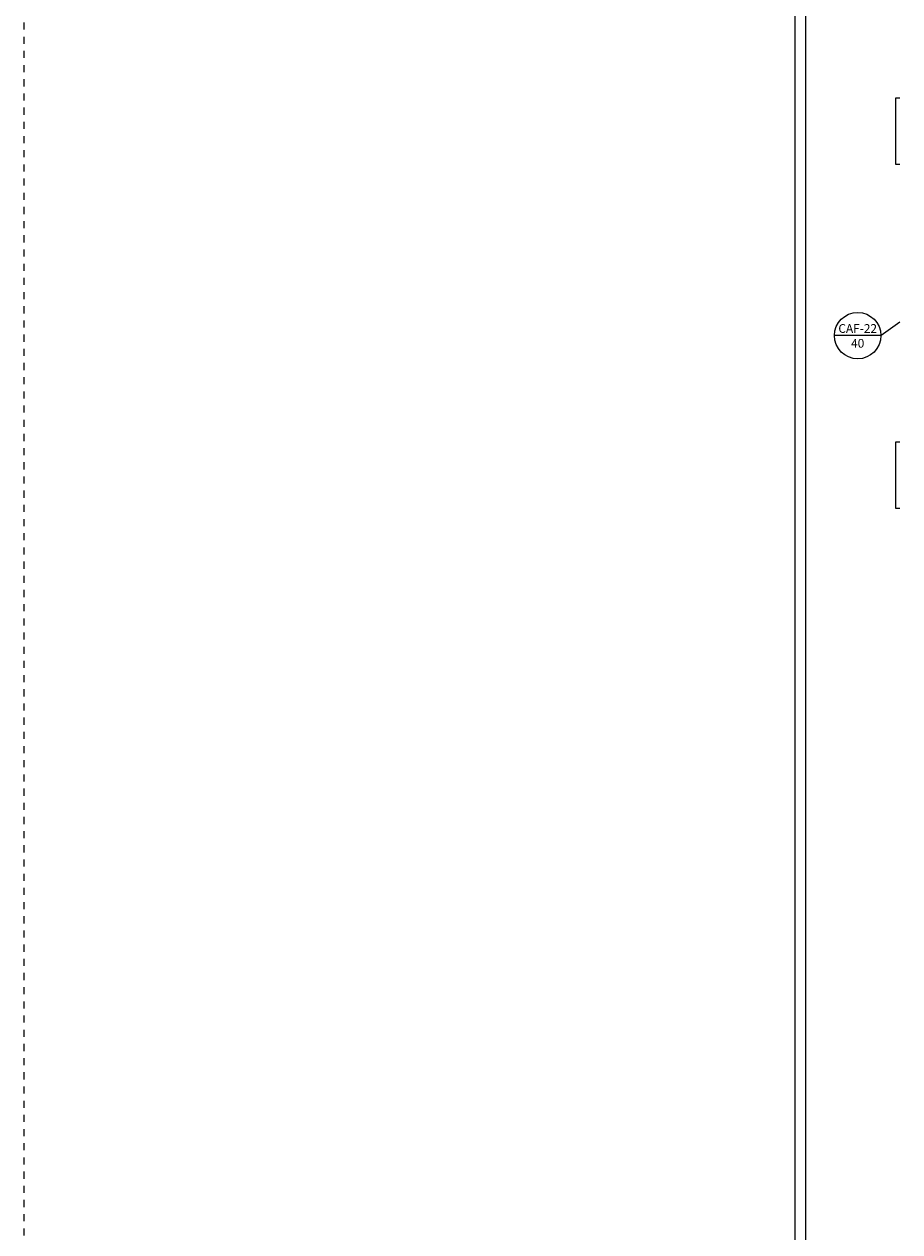
# Model space of a CAD drawing. Extents: x -363 to 12256, y 85 to 3977.
# Drawn here: x -120 to -108, y 293 to 310 of the extents above; entities that cross this region are included whole.
import ezdxf
from ezdxf.enums import TextEntityAlignment as Align

# ---------------------------------------------------------------- set-up
doc = ezdxf.new("R2010")
doc.units = 0
doc.header["$LTSCALE"] = 0.2
doc.linetypes.add('HIDDEN', pattern=[0.375, 0.25, -0.125])
for name, color, linetype in [('AUXILIAR', 5, 'Continuous'), ('blocos', 251, 'Continuous'), ('COTAS', 7, 'Continuous'), ('MÓVEIS', 1, 'Continuous'), ('TEXTO', 7, 'Continuous')]:
    doc.layers.add(name, color=color, linetype=linetype)
doc.styles.get("Standard").update_dxf_attribs({"font": 'CALIBRI.TTF'})

# ---------------------------------------------------------------- blocks, each defined once
blk = doc.blocks.new('SGFG')
at = {"layer": 'blocos'}
for p, q in [((-334.065, 318.605), (-334.065, 266.29)), ((-333.915, 318.605), (-333.915, 266.44)), ((-332.641, 309.373), (-332.587, 309.373)), ((-332.641, 308.433), (-332.641, 309.373)), ((-332.587, 308.433), (-332.641, 308.433)), ((-332.641, 304.524), (-332.587, 304.524)), ((-332.641, 303.584), (-332.641, 304.524)), ((-332.587, 303.584), (-332.641, 303.584))]:
    blk.add_line(p, q, dxfattribs=at)

msp = doc.modelspace()

# ---------------------------------------------------------------- linework, layer by layer
at = {"layer": 'AUXILIAR', "linetype": 'HIDDEN'}
msp.add_lwpolyline([(-120.346, 342.546), (-28.741, 342.546), (-28.741, 220.536), (-120.346, 220.536)], close=True, dxfattribs=at)
at = {"layer": 'COTAS'}
for p, q in [((-108.002, 306.213), (-108.263, 306.023)), ((-108.267, 306.022), (-108.922, 306.022))]:
    msp.add_line(p, q, dxfattribs=at)
msp.add_circle((-108.594, 306.022), 0.327, dxfattribs=at)

# ---------------------------------------------------------------- block references
at = {"layer": 'MÓVEIS'}
msp.add_blockref('SGFG', (224.587, 0), dxfattribs=at)

# ---------------------------------------------------------------- texts
at = {"layer": 'TEXTO'}
for s, p in [('CAF-22', (-108.594, 306.061)), ('40', (-108.594, 305.852))]:
    msp.add_text(s, height=0.1228, dxfattribs=at).set_placement(p, align=Align.CENTER)

doc.saveas('drawing.dxf')
